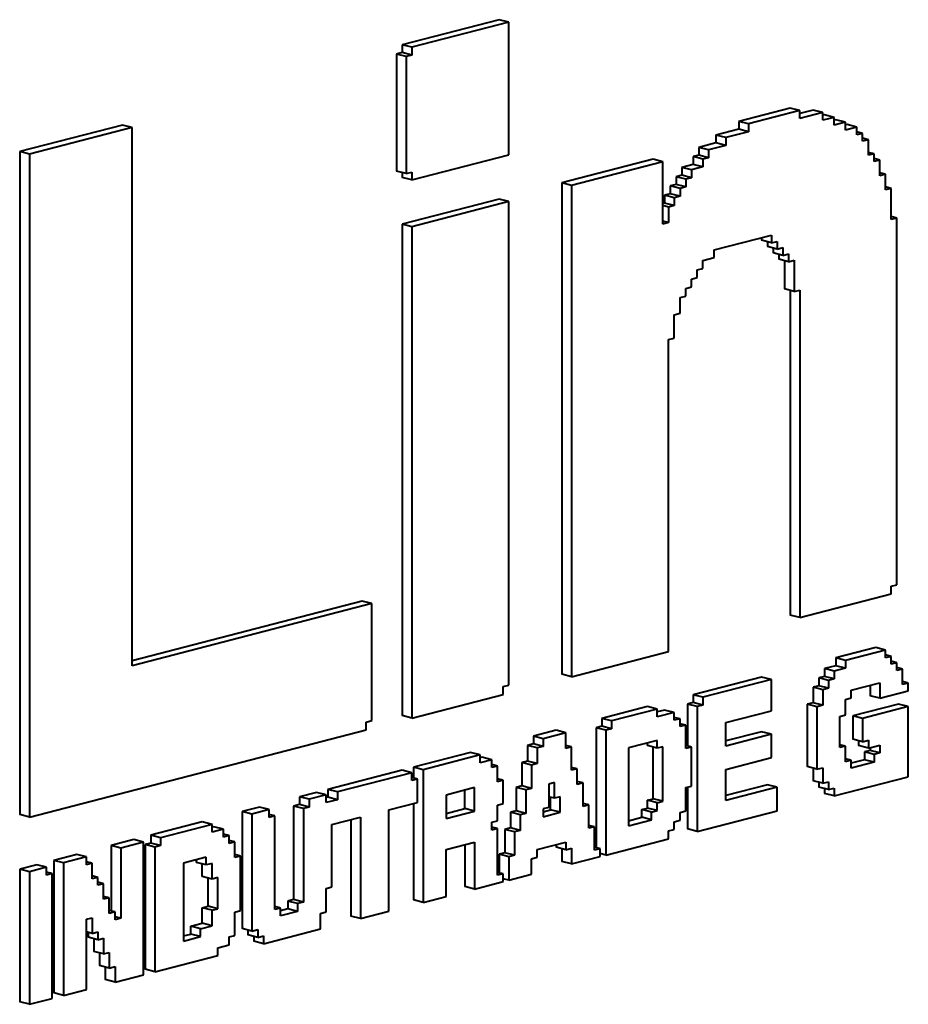
# Model space of a CAD drawing. Extents: x 3937 to 36174, y -8688 to 8546.
# Drawn here: x 28759 to 28831, y -4171 to -4091 of the extents above; entities that cross this region are included whole.
import ezdxf

# ---------------------------------------------------------------- set-up
doc = ezdxf.new("R2010")
doc.units = 0
doc.header["$LTSCALE"] = 10
doc.header["$MEASUREMENT"] = 0
doc.layers.add('PUMPPY', color=7, linetype='CONTINUOUS')

msp = doc.modelspace()

# ---------------------------------------------------------------- linework, layer by layer
at = {"layer": 'PUMPPY', "lineweight": 40}
for p, q in [((28797.941, -4091.132), (28790.084, -4093.165)), ((28798.727, -4091.335), (28790.87, -4093.369)), ((28798.727, -4091.335), (28797.941, -4091.132)), ((28798.727, -4102.068), (28798.727, -4091.335)), ((28790.084, -4093.165), (28790.084, -4093.797)), ((28790.87, -4093.369), (28790.084, -4093.165)), ((28790.084, -4093.797), (28789.622, -4093.916)), ((28789.622, -4093.916), (28789.622, -4103.386)), ((28790.408, -4094.119), (28789.622, -4093.916)), ((28790.87, -4094), (28790.084, -4093.797)), ((28790.87, -4094), (28790.408, -4094.119)), ((28790.87, -4093.369), (28790.87, -4094)), ((28790.408, -4094.119), (28790.408, -4103.589)), ((28821.511, -4098.289), (28817.352, -4099.366)), ((28822.297, -4098.492), (28818.137, -4099.569)), ((28822.297, -4098.492), (28821.511, -4098.289)), ((28823.36, -4098.442), (28822.297, -4098.717)), ((28822.297, -4099.124), (28822.297, -4098.492)), ((28824.146, -4098.645), (28822.297, -4099.124)), ((28824.146, -4098.645), (28823.36, -4098.442)), ((28824.146, -4099.277), (28824.146, -4098.645)), ((28817.352, -4099.366), (28817.352, -4099.997)), ((28818.137, -4099.569), (28817.352, -4099.366)), ((28818.137, -4099.569), (28818.137, -4100.2)), ((28824.284, -4098.834), (28824.146, -4098.87)), ((28825.07, -4099.037), (28824.146, -4099.277)), ((28825.07, -4099.037), (28824.284, -4098.834)), ((28825.07, -4099.669), (28825.07, -4099.037)), ((28825.209, -4099.226), (28825.07, -4099.262)), ((28825.994, -4099.429), (28825.07, -4099.669)), ((28825.994, -4099.429), (28825.209, -4099.226)), ((28825.994, -4100.061), (28825.994, -4099.429)), ((28767.438, -4099.658), (28759.119, -4101.811)), ((28768.224, -4099.861), (28759.905, -4102.014)), ((28768.224, -4099.861), (28767.438, -4099.658)), ((28768.224, -4143.422), (28768.224, -4099.861)), ((28817.352, -4099.997), (28815.503, -4100.475)), ((28818.137, -4100.2), (28816.289, -4100.679)), ((28818.137, -4100.2), (28817.352, -4099.997)), ((28826.133, -4099.618), (28825.994, -4099.654)), ((28826.919, -4099.822), (28825.994, -4100.061)), ((28826.919, -4099.822), (28826.133, -4099.618)), ((28826.919, -4100.453), (28826.919, -4099.822)), ((28827.381, -4100.333), (28826.919, -4100.214)), ((28827.381, -4100.333), (28826.919, -4100.453)), ((28827.381, -4100.965), (28827.381, -4100.333)), ((28815.503, -4101.107), (28814.117, -4101.466)), ((28815.503, -4100.475), (28815.503, -4101.107)), ((28816.289, -4100.679), (28815.503, -4100.475)), ((28816.289, -4101.31), (28815.503, -4101.107)), ((28816.289, -4100.679), (28816.289, -4101.31)), ((28827.843, -4100.845), (28827.381, -4100.725)), ((28827.843, -4100.845), (28827.381, -4100.965)), ((28827.843, -4102.108), (28827.843, -4100.845)), ((28759.119, -4101.811), (28759.119, -4155.473)), ((28759.905, -4102.014), (28759.119, -4101.811)), ((28814.117, -4101.466), (28814.117, -4102.097)), ((28814.902, -4101.669), (28814.117, -4101.466)), ((28816.289, -4101.31), (28814.902, -4101.669)), ((28814.902, -4101.669), (28814.902, -4102.3)), ((28828.305, -4101.988), (28827.843, -4101.868)), ((28828.305, -4101.988), (28827.843, -4102.108)), ((28828.305, -4102.619), (28828.305, -4101.988)), ((28759.905, -4102.014), (28759.905, -4155.677)), ((28790.87, -4104.101), (28798.727, -4102.068)), ((28810.419, -4102.423), (28803.025, -4104.336)), ((28811.205, -4102.626), (28803.81, -4104.54)), ((28811.205, -4102.626), (28810.419, -4102.423)), ((28811.205, -4107.676), (28811.205, -4102.626)), ((28814.117, -4102.097), (28813.654, -4102.217)), ((28813.654, -4102.217), (28813.654, -4102.848)), ((28814.44, -4102.42), (28813.654, -4102.217)), ((28814.902, -4102.3), (28814.117, -4102.097)), ((28814.902, -4102.3), (28814.44, -4102.42)), ((28814.44, -4102.42), (28814.44, -4103.051)), ((28828.767, -4102.5), (28828.305, -4102.38)), ((28828.767, -4102.5), (28828.305, -4102.619)), ((28828.767, -4103.762), (28828.767, -4102.5)), ((28790.408, -4103.589), (28789.622, -4103.386)), ((28790.084, -4103.506), (28790.084, -4103.898)), ((28790.408, -4103.589), (28790.87, -4103.47)), ((28790.87, -4103.47), (28790.87, -4104.101)), ((28813.654, -4102.848), (28812.73, -4103.087)), ((28812.73, -4103.087), (28812.73, -4103.718)), ((28813.516, -4103.29), (28812.73, -4103.087)), ((28814.44, -4103.051), (28813.516, -4103.29)), ((28813.516, -4103.29), (28813.516, -4103.922)), ((28814.44, -4103.051), (28813.654, -4102.848)), ((28829.229, -4103.643), (28828.767, -4103.523)), ((28790.87, -4104.101), (28790.084, -4103.898)), ((28803.025, -4104.336), (28803.025, -4144.11)), ((28803.81, -4104.54), (28803.025, -4104.336)), ((28812.73, -4103.718), (28812.268, -4103.838)), ((28812.268, -4103.838), (28812.268, -4104.469)), ((28813.054, -4104.041), (28812.268, -4103.838)), ((28813.516, -4103.922), (28812.73, -4103.718)), ((28813.516, -4103.922), (28813.054, -4104.041)), ((28813.054, -4104.041), (28813.054, -4104.673)), ((28829.229, -4103.643), (28828.767, -4103.762)), ((28829.229, -4104.905), (28829.229, -4103.643)), ((28803.81, -4104.54), (28803.81, -4144.313)), ((28812.268, -4104.469), (28811.806, -4104.589)), ((28811.806, -4104.589), (28811.806, -4105.22)), ((28812.592, -4104.792), (28811.806, -4104.589)), ((28813.054, -4104.673), (28812.268, -4104.469)), ((28813.054, -4104.673), (28812.592, -4104.792)), ((28812.592, -4104.792), (28812.592, -4105.424)), ((28829.691, -4104.786), (28829.229, -4104.666)), ((28829.691, -4104.786), (28829.229, -4104.905)), ((28829.691, -4107.311), (28829.691, -4104.786)), ((28797.941, -4105.652), (28790.084, -4107.686)), ((28798.727, -4105.856), (28790.87, -4107.889)), ((28798.727, -4105.856), (28797.941, -4105.652)), ((28798.727, -4144.998), (28798.727, -4105.856)), ((28811.344, -4105.971), (28811.205, -4106.007)), ((28811.806, -4105.22), (28811.344, -4105.34)), ((28811.344, -4105.34), (28811.344, -4105.971)), ((28812.129, -4105.543), (28811.344, -4105.34)), ((28812.129, -4106.175), (28811.344, -4105.971)), ((28812.592, -4105.424), (28811.806, -4105.22)), ((28812.592, -4105.424), (28812.129, -4105.543)), ((28812.129, -4105.543), (28812.129, -4106.175)), ((28811.667, -4106.294), (28811.205, -4106.175)), ((28812.129, -4106.175), (28811.667, -4106.294)), ((28811.667, -4106.294), (28811.667, -4107.557)), ((28811.667, -4107.557), (28811.205, -4107.437)), ((28811.667, -4107.557), (28811.205, -4107.676)), ((28830.154, -4107.191), (28829.691, -4107.072)), ((28830.154, -4107.191), (28829.691, -4107.311)), ((28830.154, -4136.864), (28830.154, -4107.191)), ((28790.084, -4107.686), (28790.084, -4147.459)), ((28790.87, -4107.889), (28790.084, -4107.686)), ((28790.87, -4107.889), (28790.87, -4147.662)), ((28815.365, -4109.757), (28819.986, -4108.56)), ((28819.2, -4108.764), (28819.2, -4108.988)), ((28819.986, -4109.192), (28819.2, -4108.988)), ((28819.663, -4109.108), (28819.663, -4109.5)), ((28819.986, -4108.56), (28819.986, -4109.192)), ((28819.986, -4109.192), (28820.448, -4109.072)), ((28820.448, -4109.072), (28820.448, -4109.703)), ((28815.365, -4110.388), (28815.365, -4109.757)), ((28820.448, -4109.703), (28819.663, -4109.5)), ((28820.125, -4109.62), (28820.125, -4110.012)), ((28820.448, -4109.703), (28820.91, -4109.584)), ((28820.91, -4109.584), (28820.91, -4110.215)), ((28814.44, -4110.627), (28815.365, -4110.388)), ((28814.44, -4111.258), (28814.44, -4110.627)), ((28820.91, -4110.215), (28820.125, -4110.012)), ((28820.587, -4110.131), (28820.587, -4110.523)), ((28821.373, -4110.727), (28820.587, -4110.523)), ((28820.91, -4110.215), (28821.373, -4110.096)), ((28821.049, -4110.643), (28821.049, -4112.929)), ((28821.373, -4110.096), (28821.373, -4110.727)), ((28821.373, -4110.727), (28821.835, -4110.607)), ((28821.835, -4110.607), (28821.835, -4113.133)), ((28813.978, -4111.378), (28814.44, -4111.258)), ((28813.978, -4112.009), (28813.978, -4111.378)), ((28813.516, -4112.129), (28813.978, -4112.009)), ((28813.516, -4112.76), (28813.516, -4112.129)), ((28813.054, -4112.88), (28813.516, -4112.76)), ((28813.054, -4113.511), (28813.054, -4112.88)), ((28821.835, -4113.133), (28821.049, -4112.929)), ((28821.511, -4113.049), (28821.511, -4139.325)), ((28821.835, -4113.133), (28822.297, -4113.013)), ((28822.297, -4113.013), (28822.297, -4139.529)), ((28812.592, -4113.631), (28813.054, -4113.511)), ((28812.592, -4114.894), (28812.592, -4113.631)), ((28812.129, -4115.013), (28812.592, -4114.894)), ((28812.129, -4116.907), (28812.129, -4115.013)), ((28811.667, -4117.027), (28812.129, -4116.907)), ((28811.667, -4142.28), (28811.667, -4117.027)), ((28829.691, -4136.983), (28830.154, -4136.864)), ((28829.691, -4137.615), (28829.691, -4136.983)), ((28822.297, -4139.529), (28829.691, -4137.615)), ((28786.849, -4138.195), (28768.224, -4143.016)), ((28787.635, -4138.399), (28768.224, -4143.422)), ((28787.635, -4138.399), (28786.849, -4138.195)), ((28787.635, -4147.868), (28787.635, -4138.399)), ((28822.297, -4139.529), (28821.511, -4139.325)), ((28803.81, -4144.313), (28811.667, -4142.28)), ((28828.444, -4141.95), (28825.209, -4142.788)), ((28829.229, -4142.154), (28825.994, -4142.991)), ((28829.229, -4142.154), (28828.444, -4141.95)), ((28829.229, -4142.785), (28829.229, -4142.154)), ((28829.691, -4142.665), (28829.229, -4142.546)), ((28825.209, -4143.419), (28824.284, -4143.658)), ((28825.209, -4142.788), (28825.209, -4143.419)), ((28825.994, -4142.991), (28825.209, -4142.788)), ((28825.994, -4143.622), (28825.209, -4143.419)), ((28825.994, -4142.991), (28825.994, -4143.622)), ((28829.691, -4142.665), (28829.229, -4142.785)), ((28829.691, -4143.297), (28829.691, -4142.665)), ((28830.154, -4143.177), (28829.691, -4143.057)), ((28830.154, -4143.177), (28829.691, -4143.297)), ((28830.154, -4143.808), (28830.154, -4143.177)), ((28803.81, -4144.313), (28803.025, -4144.11)), ((28824.284, -4143.658), (28824.284, -4144.289)), ((28825.07, -4143.861), (28824.284, -4143.658)), ((28825.994, -4143.622), (28825.07, -4143.861)), ((28825.07, -4143.861), (28825.07, -4144.493)), ((28830.616, -4143.689), (28830.154, -4143.569)), ((28830.616, -4143.689), (28830.154, -4143.808)), ((28830.616, -4144.951), (28830.616, -4143.689)), ((28798.265, -4145.117), (28798.727, -4144.998)), ((28819.2, -4144.343), (28813.654, -4145.778)), ((28819.986, -4144.546), (28814.44, -4145.981)), ((28819.986, -4144.546), (28819.2, -4144.343)), ((28819.986, -4147.071), (28819.986, -4144.546)), ((28824.284, -4144.289), (28823.822, -4144.409)), ((28823.822, -4144.409), (28823.822, -4145.04)), ((28824.608, -4144.612), (28823.822, -4144.409)), ((28825.07, -4144.493), (28824.284, -4144.289)), ((28825.07, -4144.493), (28824.608, -4144.612)), ((28824.608, -4144.612), (28824.608, -4145.244)), ((28826.456, -4145.397), (28828.767, -4144.798)), ((28827.981, -4145.002), (28827.981, -4145.858)), ((28828.767, -4144.798), (28828.767, -4146.061)), ((28831.078, -4144.832), (28830.616, -4144.712)), ((28831.078, -4144.832), (28830.616, -4144.951)), ((28831.078, -4145.463), (28831.078, -4144.832)), ((28790.87, -4147.662), (28798.265, -4145.749)), ((28798.265, -4145.749), (28798.265, -4145.117)), ((28813.654, -4145.778), (28813.654, -4146.409)), ((28814.44, -4145.981), (28813.654, -4145.778)), ((28823.822, -4145.04), (28823.36, -4145.16)), ((28823.36, -4145.16), (28823.36, -4146.423)), ((28824.146, -4145.363), (28823.36, -4145.16)), ((28824.608, -4145.244), (28823.822, -4145.04)), ((28824.608, -4145.244), (28824.146, -4145.363)), ((28824.146, -4145.363), (28824.146, -4146.626)), ((28826.456, -4146.028), (28826.456, -4145.397)), ((28828.767, -4146.061), (28831.078, -4145.463)), ((28813.654, -4146.409), (28813.192, -4146.529)), ((28813.192, -4146.529), (28813.192, -4149.925)), ((28813.978, -4146.732), (28813.192, -4146.529)), ((28814.44, -4146.613), (28813.654, -4146.409)), ((28814.44, -4146.613), (28813.978, -4146.732)), ((28814.44, -4145.981), (28814.44, -4146.613)), ((28823.36, -4146.423), (28822.898, -4146.542)), ((28822.898, -4146.542), (28822.898, -4151.593)), ((28823.683, -4146.746), (28822.898, -4146.542)), ((28824.146, -4146.626), (28823.36, -4146.423)), ((28825.994, -4146.147), (28826.456, -4146.028)), ((28825.994, -4147.41), (28825.994, -4146.147)), ((28830.292, -4146.522), (28826.595, -4147.479)), ((28828.767, -4146.061), (28827.981, -4145.858)), ((28831.078, -4146.726), (28830.292, -4146.522)), ((28809.957, -4146.735), (28806.26, -4147.692)), ((28810.743, -4146.938), (28807.046, -4147.895)), ((28810.743, -4146.938), (28809.957, -4146.735)), ((28810.743, -4147.57), (28810.743, -4146.938)), ((28811.344, -4147.007), (28810.743, -4147.163)), ((28812.129, -4147.211), (28810.743, -4147.57)), ((28812.129, -4147.211), (28811.344, -4147.007)), ((28812.129, -4147.842), (28812.129, -4147.211)), ((28813.978, -4146.732), (28813.978, -4156.833)), ((28816.289, -4148.028), (28819.986, -4147.071)), ((28824.146, -4146.626), (28823.683, -4146.746)), ((28823.683, -4146.746), (28823.683, -4151.796)), ((28825.532, -4147.53), (28825.994, -4147.41)), ((28831.078, -4146.726), (28827.381, -4147.683)), ((28831.078, -4152.408), (28831.078, -4146.726)), ((28787.173, -4147.988), (28787.635, -4147.868)), ((28787.173, -4148.619), (28787.173, -4147.988)), ((28790.87, -4147.662), (28790.084, -4147.459)), ((28806.26, -4147.692), (28806.26, -4148.323)), ((28807.046, -4147.895), (28806.26, -4147.692)), ((28807.046, -4147.895), (28807.046, -4148.526)), ((28812.592, -4147.722), (28812.129, -4147.603)), ((28812.592, -4147.722), (28812.129, -4147.842)), ((28812.592, -4148.354), (28812.592, -4147.722)), ((28813.054, -4148.234), (28812.592, -4148.114)), ((28816.289, -4149.922), (28816.289, -4148.028)), ((28825.532, -4150.055), (28825.532, -4147.53)), ((28826.595, -4147.479), (28826.595, -4149.373)), ((28827.381, -4147.683), (28826.595, -4147.479)), ((28827.381, -4147.683), (28827.381, -4149.577)), ((28759.905, -4155.677), (28787.173, -4148.619)), ((28802.563, -4148.649), (28800.714, -4149.127)), ((28803.348, -4148.852), (28801.5, -4149.331)), ((28803.348, -4148.852), (28802.563, -4148.649)), ((28803.348, -4150.115), (28803.348, -4148.852)), ((28806.26, -4148.323), (28805.798, -4148.443)), ((28805.798, -4148.443), (28805.798, -4158.152)), ((28806.583, -4148.646), (28805.798, -4148.443)), ((28807.046, -4148.526), (28806.26, -4148.323)), ((28807.046, -4148.526), (28806.583, -4148.646)), ((28806.583, -4148.646), (28806.583, -4158.747)), ((28813.054, -4148.234), (28812.592, -4148.354)), ((28813.054, -4150.128), (28813.054, -4148.234)), ((28819.2, -4148.762), (28816.289, -4149.515)), ((28819.986, -4148.965), (28816.289, -4149.922)), ((28819.986, -4148.965), (28819.2, -4148.762)), ((28819.986, -4150.859), (28819.986, -4148.965)), ((28800.714, -4149.758), (28800.252, -4149.878)), ((28800.714, -4149.127), (28800.714, -4149.758)), ((28801.5, -4149.331), (28800.714, -4149.127)), ((28801.5, -4149.962), (28800.714, -4149.758)), ((28801.5, -4149.331), (28801.5, -4149.962)), ((28810.743, -4149.463), (28808.432, -4150.062)), ((28809.957, -4149.891), (28809.957, -4149.667)), ((28810.743, -4150.095), (28810.743, -4149.463)), ((28827.381, -4149.577), (28826.595, -4149.373)), ((28827.057, -4149.493), (28827.057, -4149.885)), ((28827.381, -4149.577), (28827.843, -4149.457)), ((28827.843, -4149.457), (28827.843, -4150.088)), ((28795.63, -4150.443), (28791.009, -4151.639)), ((28796.416, -4150.646), (28795.63, -4150.443)), ((28800.252, -4149.878), (28800.252, -4151.141)), ((28801.037, -4150.081), (28800.252, -4149.878)), ((28801.5, -4149.962), (28801.037, -4150.081)), ((28801.037, -4150.081), (28801.037, -4151.344)), ((28803.81, -4149.995), (28803.348, -4149.875)), ((28803.81, -4149.995), (28803.348, -4150.115)), ((28803.81, -4151.889), (28803.81, -4149.995)), ((28808.432, -4150.062), (28808.432, -4156.375)), ((28810.743, -4150.095), (28809.957, -4149.891)), ((28810.419, -4154.191), (28810.419, -4150.011)), ((28811.205, -4149.975), (28810.743, -4150.095)), ((28811.205, -4154.394), (28811.205, -4149.975)), ((28813.516, -4150.008), (28813.054, -4149.889)), ((28813.516, -4150.008), (28813.054, -4150.128)), ((28813.516, -4153.165), (28813.516, -4150.008)), ((28825.994, -4149.935), (28825.532, -4149.816)), ((28825.994, -4149.935), (28825.532, -4150.055)), ((28825.994, -4151.198), (28825.994, -4149.935)), ((28827.843, -4150.088), (28827.057, -4149.885)), ((28827.981, -4150.277), (28827.519, -4150.397)), ((28827.519, -4150.397), (28827.519, -4151.028)), ((28828.305, -4150.6), (28827.519, -4150.397)), ((28827.843, -4150.088), (28828.767, -4149.849)), ((28827.981, -4150.052), (28827.981, -4150.277)), ((28828.767, -4150.48), (28827.981, -4150.277)), ((28828.767, -4150.48), (28828.305, -4150.6)), ((28828.305, -4150.6), (28828.305, -4151.231)), ((28828.767, -4149.849), (28828.767, -4150.48)), ((28796.416, -4150.646), (28791.794, -4151.842)), ((28796.416, -4151.278), (28796.416, -4150.646)), ((28796.555, -4150.835), (28796.416, -4150.871)), ((28797.34, -4151.038), (28796.416, -4151.278)), ((28797.34, -4151.038), (28796.555, -4150.835)), ((28797.34, -4151.67), (28797.34, -4151.038)), ((28800.252, -4151.141), (28799.79, -4151.26)), ((28799.79, -4151.26), (28799.79, -4153.154)), ((28800.575, -4151.464), (28799.79, -4151.26)), ((28801.037, -4151.344), (28800.252, -4151.141)), ((28801.037, -4151.344), (28800.575, -4151.464)), ((28816.289, -4151.816), (28819.986, -4150.859)), ((28826.456, -4151.078), (28825.994, -4150.959)), ((28826.456, -4151.078), (28825.994, -4151.198)), ((28827.519, -4151.028), (28826.456, -4151.303)), ((28826.456, -4151.71), (28826.456, -4151.078)), ((28828.305, -4151.231), (28826.456, -4151.71)), ((28828.305, -4151.231), (28827.519, -4151.028)), ((28790.084, -4151.878), (28784.076, -4153.433)), ((28790.87, -4152.082), (28784.862, -4153.637)), ((28790.87, -4152.082), (28790.084, -4151.878)), ((28790.87, -4152.713), (28790.87, -4152.082)), ((28791.009, -4151.639), (28791.009, -4152.51)), ((28791.794, -4151.842), (28791.009, -4151.639)), ((28791.794, -4151.842), (28791.794, -4162.575)), ((28797.802, -4151.55), (28797.34, -4151.43)), ((28797.802, -4151.55), (28797.34, -4151.67)), ((28797.802, -4152.813), (28797.802, -4151.55)), ((28800.575, -4151.464), (28800.575, -4153.358)), ((28804.273, -4151.769), (28803.81, -4151.65)), ((28804.273, -4151.769), (28803.81, -4151.889)), ((28804.273, -4153.032), (28804.273, -4151.769)), ((28816.289, -4154.341), (28816.289, -4151.816)), ((28823.683, -4151.796), (28822.898, -4151.593)), ((28823.36, -4151.712), (28823.36, -4152.736)), ((28823.683, -4151.796), (28824.146, -4151.677)), ((28824.146, -4151.677), (28824.146, -4152.939)), ((28791.332, -4152.593), (28790.87, -4152.474)), ((28791.332, -4152.593), (28790.87, -4152.713)), ((28791.332, -4154.487), (28791.332, -4152.593)), ((28798.265, -4152.693), (28797.802, -4152.574)), ((28798.265, -4152.693), (28797.802, -4152.813)), ((28798.265, -4154.587), (28798.265, -4152.693)), ((28802.424, -4152.879), (28801.962, -4152.999)), ((28802.424, -4154.142), (28802.424, -4152.879)), ((28804.735, -4152.912), (28804.273, -4152.793)), ((28804.735, -4152.912), (28804.273, -4153.032)), ((28804.735, -4154.806), (28804.735, -4152.912)), ((28824.146, -4152.939), (28823.36, -4152.736)), ((28823.822, -4152.855), (28823.822, -4153.248)), ((28824.146, -4152.939), (28824.608, -4152.82)), ((28824.608, -4152.82), (28824.608, -4153.451)), ((28825.07, -4153.963), (28831.078, -4152.408)), ((28783.152, -4153.673), (28781.765, -4154.031)), ((28783.938, -4153.876), (28783.152, -4153.673)), ((28784.076, -4153.433), (28784.076, -4154.065)), ((28784.862, -4153.637), (28784.076, -4153.433)), ((28784.862, -4153.637), (28784.862, -4154.268)), ((28795.954, -4153.291), (28793.643, -4153.889)), ((28795.168, -4154.982), (28795.168, -4153.495)), ((28795.954, -4155.185), (28795.954, -4153.291)), ((28799.79, -4153.154), (28799.328, -4153.274)), ((28799.328, -4153.274), (28799.328, -4155.168)), ((28800.113, -4153.477), (28799.328, -4153.274)), ((28800.575, -4153.358), (28799.79, -4153.154)), ((28800.575, -4153.358), (28800.113, -4153.477)), ((28800.113, -4153.477), (28800.113, -4155.371)), ((28801.962, -4152.999), (28801.962, -4154.893)), ((28813.054, -4153.285), (28813.516, -4153.165)), ((28813.054, -4155.179), (28813.054, -4153.285)), ((28813.192, -4153.249), (28813.192, -4156.63)), ((28819.663, -4153.061), (28816.289, -4153.935)), ((28820.448, -4153.265), (28816.289, -4154.341)), ((28820.448, -4153.265), (28819.663, -4153.061)), ((28820.448, -4155.159), (28820.448, -4153.265)), ((28824.608, -4153.451), (28823.822, -4153.248)), ((28824.284, -4153.367), (28824.284, -4153.759)), ((28825.07, -4153.963), (28824.284, -4153.759)), ((28824.608, -4153.451), (28825.07, -4153.331)), ((28825.07, -4153.331), (28825.07, -4153.963)), ((28781.765, -4154.031), (28781.765, -4154.663)), ((28782.551, -4154.235), (28781.765, -4154.031)), ((28783.938, -4153.876), (28782.551, -4154.235)), ((28782.551, -4154.235), (28782.551, -4154.866)), ((28783.938, -4154.507), (28783.938, -4153.876)), ((28784.076, -4154.065), (28783.938, -4154.101)), ((28784.862, -4154.268), (28783.938, -4154.507)), ((28784.862, -4154.268), (28784.076, -4154.065)), ((28789.021, -4155.085), (28791.332, -4154.487)), ((28791.009, -4154.571), (28791.009, -4162.372)), ((28793.643, -4153.889), (28793.643, -4155.783)), ((28797.802, -4154.707), (28798.265, -4154.587)), ((28802.424, -4154.142), (28801.962, -4154.022)), ((28802.1, -4155.082), (28802.1, -4154.058)), ((28802.886, -4154.022), (28802.424, -4154.142)), ((28802.886, -4155.285), (28802.886, -4154.022)), ((28805.197, -4154.687), (28804.735, -4154.567)), ((28809.957, -4154.311), (28810.419, -4154.191)), ((28809.957, -4154.942), (28809.957, -4154.311)), ((28810.743, -4154.514), (28809.957, -4154.311)), ((28811.205, -4154.394), (28810.419, -4154.191)), ((28810.743, -4154.514), (28811.205, -4154.394)), ((28810.743, -4155.145), (28810.743, -4154.514)), ((28778.53, -4154.869), (28777.144, -4155.228)), ((28777.144, -4155.228), (28777.144, -4164.697)), ((28777.929, -4155.431), (28777.144, -4155.228)), ((28779.316, -4155.072), (28777.929, -4155.431)), ((28779.316, -4155.072), (28778.53, -4154.869)), ((28779.316, -4155.703), (28779.316, -4155.072)), ((28781.765, -4154.663), (28781.303, -4154.782)), ((28781.303, -4154.782), (28781.303, -4162.358)), ((28782.089, -4154.986), (28781.303, -4154.782)), ((28782.551, -4154.866), (28781.765, -4154.663)), ((28782.551, -4154.866), (28782.089, -4154.986)), ((28782.089, -4154.986), (28782.089, -4162.562)), ((28789.021, -4163.293), (28789.021, -4155.085)), ((28793.643, -4155.377), (28795.168, -4154.982)), ((28793.643, -4155.783), (28795.954, -4155.185)), ((28795.954, -4155.185), (28795.168, -4154.982)), ((28797.802, -4155.969), (28797.802, -4154.707)), ((28799.328, -4155.168), (28798.865, -4155.288)), ((28798.865, -4155.288), (28798.865, -4156.55)), ((28799.651, -4155.491), (28798.865, -4155.288)), ((28800.113, -4155.371), (28799.328, -4155.168)), ((28800.113, -4155.371), (28799.651, -4155.491)), ((28801.962, -4154.893), (28801.5, -4155.012)), ((28801.5, -4155.012), (28801.5, -4155.644)), ((28801.5, -4155.237), (28802.1, -4155.082)), ((28801.5, -4155.644), (28802.886, -4155.285)), ((28802.886, -4155.285), (28802.1, -4155.082)), ((28805.197, -4154.687), (28804.735, -4154.806)), ((28805.197, -4156.581), (28805.197, -4154.687)), ((28809.495, -4155.062), (28809.957, -4154.942)), ((28809.495, -4155.693), (28809.495, -4155.062)), ((28810.281, -4155.265), (28809.495, -4155.062)), ((28810.743, -4155.145), (28809.957, -4154.942)), ((28810.281, -4155.265), (28810.743, -4155.145)), ((28810.281, -4155.896), (28810.281, -4155.265)), ((28812.592, -4155.298), (28813.054, -4155.179)), ((28812.592, -4155.93), (28812.592, -4155.298)), ((28813.978, -4156.833), (28820.448, -4155.159)), ((28759.905, -4155.677), (28759.119, -4155.473)), ((28773.909, -4156.065), (28769.749, -4157.141)), ((28774.694, -4156.268), (28773.909, -4156.065)), ((28777.929, -4155.431), (28777.929, -4164.901)), ((28779.778, -4155.584), (28779.316, -4155.464)), ((28779.778, -4155.584), (28779.316, -4155.703)), ((28779.778, -4163.16), (28779.778, -4155.584)), ((28784.4, -4156.282), (28786.71, -4155.684)), ((28785.925, -4155.887), (28785.925, -4163.687)), ((28786.71, -4155.684), (28786.71, -4163.891)), ((28797.34, -4156.089), (28797.802, -4155.969)), ((28797.34, -4156.72), (28797.34, -4156.089)), ((28799.651, -4155.491), (28799.651, -4156.754)), ((28808.432, -4155.968), (28809.495, -4155.693)), ((28808.432, -4156.375), (28810.281, -4155.896)), ((28810.281, -4155.896), (28809.495, -4155.693)), ((28812.129, -4156.049), (28812.592, -4155.93)), ((28812.129, -4156.681), (28812.129, -4156.049)), ((28774.694, -4156.268), (28770.535, -4157.345)), ((28774.694, -4156.9), (28774.694, -4156.268)), ((28774.833, -4156.457), (28774.694, -4156.493)), ((28775.619, -4156.66), (28774.694, -4156.9)), ((28775.619, -4156.66), (28774.833, -4156.457)), ((28775.619, -4157.292), (28775.619, -4156.66)), ((28784.4, -4161.332), (28784.4, -4156.282)), ((28797.802, -4156.601), (28797.34, -4156.481)), ((28797.802, -4156.601), (28797.34, -4156.72)), ((28797.802, -4160.389), (28797.802, -4156.601)), ((28798.865, -4156.55), (28798.403, -4156.67)), ((28798.403, -4156.67), (28798.403, -4158.564)), ((28799.189, -4156.873), (28798.403, -4156.67)), ((28799.651, -4156.754), (28798.865, -4156.55)), ((28799.651, -4156.754), (28799.189, -4156.873)), ((28799.189, -4156.873), (28799.189, -4158.767)), ((28805.659, -4156.461), (28805.197, -4156.342)), ((28805.659, -4156.461), (28805.197, -4156.581)), ((28805.659, -4158.355), (28805.659, -4156.461)), ((28811.667, -4156.8), (28812.129, -4156.681)), ((28811.667, -4157.431), (28811.667, -4156.8)), ((28813.978, -4156.833), (28813.192, -4156.63)), ((28768.363, -4157.5), (28766.514, -4157.979)), ((28769.148, -4157.704), (28767.3, -4158.182)), ((28769.148, -4157.704), (28768.363, -4157.5)), ((28769.148, -4168.436), (28769.148, -4157.704)), ((28769.749, -4157.773), (28769.287, -4157.892)), ((28769.749, -4157.141), (28769.749, -4157.773)), ((28770.535, -4157.345), (28769.749, -4157.141)), ((28770.535, -4157.976), (28769.749, -4157.773)), ((28770.535, -4157.345), (28770.535, -4157.976)), ((28776.081, -4157.172), (28775.619, -4157.052)), ((28776.081, -4157.172), (28775.619, -4157.292)), ((28776.081, -4157.803), (28776.081, -4157.172)), ((28776.543, -4157.684), (28776.081, -4157.564)), ((28776.543, -4157.684), (28776.081, -4157.803)), ((28776.543, -4158.946), (28776.543, -4157.684)), ((28793.643, -4158.309), (28795.954, -4157.71)), ((28795.954, -4157.71), (28795.954, -4161.498)), ((28801.037, -4158.289), (28803.348, -4157.691)), ((28803.348, -4157.691), (28803.348, -4158.322)), ((28806.583, -4158.747), (28811.667, -4157.431)), ((28766.514, -4157.979), (28766.514, -4163.269)), ((28767.3, -4158.182), (28766.514, -4157.979)), ((28767.3, -4158.182), (28767.3, -4163.864)), ((28769.287, -4157.892), (28769.287, -4167.994)), ((28770.073, -4158.096), (28769.287, -4157.892)), ((28770.535, -4157.976), (28770.073, -4158.096)), ((28770.073, -4158.096), (28770.073, -4168.197)), ((28793.643, -4162.096), (28793.643, -4158.309)), ((28795.168, -4157.914), (28795.168, -4161.295)), ((28798.403, -4158.564), (28797.941, -4158.683)), ((28799.189, -4158.767), (28798.403, -4158.564)), ((28801.037, -4158.92), (28801.037, -4158.289)), ((28802.563, -4157.894), (28802.563, -4158.119)), ((28803.348, -4158.322), (28802.563, -4158.119)), ((28803.025, -4158.238), (28803.025, -4159.262)), ((28803.348, -4158.322), (28803.81, -4158.202)), ((28803.81, -4158.202), (28803.81, -4159.465)), ((28806.121, -4158.236), (28805.659, -4158.116)), ((28806.121, -4158.236), (28805.659, -4158.355)), ((28806.121, -4158.867), (28806.121, -4158.236)), ((28763.741, -4158.696), (28761.892, -4159.175)), ((28761.892, -4159.175), (28761.892, -4169.907)), ((28762.678, -4159.378), (28761.892, -4159.175)), ((28764.527, -4158.9), (28762.678, -4159.378)), ((28764.527, -4158.9), (28763.741, -4158.696)), ((28764.527, -4159.531), (28764.527, -4158.9)), ((28764.989, -4159.412), (28764.527, -4159.292)), ((28774.232, -4158.913), (28772.383, -4159.392)), ((28773.446, -4159.341), (28773.446, -4159.117)), ((28774.232, -4159.545), (28773.446, -4159.341)), ((28774.232, -4159.545), (28774.232, -4158.913)), ((28777.005, -4158.827), (28776.543, -4158.707)), ((28777.005, -4158.827), (28776.543, -4158.946)), ((28777.005, -4163.246), (28777.005, -4158.827)), ((28797.941, -4158.683), (28797.941, -4160.185)), ((28798.727, -4158.887), (28797.941, -4158.683)), ((28799.189, -4158.767), (28798.727, -4158.887)), ((28798.727, -4158.887), (28798.727, -4160.781)), ((28800.575, -4159.04), (28801.037, -4158.92)), ((28800.575, -4160.302), (28800.575, -4159.04)), ((28803.81, -4159.465), (28803.025, -4159.262)), ((28803.81, -4159.465), (28806.121, -4158.867)), ((28806.583, -4158.747), (28806.121, -4158.628)), ((28760.506, -4159.534), (28759.119, -4159.893)), ((28759.119, -4159.893), (28759.119, -4170.625)), ((28759.905, -4160.096), (28759.119, -4159.893)), ((28761.292, -4159.737), (28759.905, -4160.096)), ((28759.905, -4160.096), (28759.905, -4170.828)), ((28761.292, -4159.737), (28760.506, -4159.534)), ((28761.292, -4160.368), (28761.292, -4159.737)), ((28761.754, -4160.249), (28761.292, -4160.129)), ((28762.678, -4159.378), (28762.678, -4170.111)), ((28764.989, -4159.412), (28764.527, -4159.531)), ((28764.989, -4160.674), (28764.989, -4159.412)), ((28772.383, -4159.392), (28772.383, -4165.705)), ((28773.909, -4160.484), (28773.909, -4159.461)), ((28774.694, -4159.425), (28774.232, -4159.545)), ((28774.694, -4160.688), (28774.694, -4159.425)), ((28798.265, -4160.269), (28797.802, -4160.149)), ((28761.754, -4160.249), (28761.292, -4160.368)), ((28761.754, -4170.35), (28761.754, -4160.249)), ((28765.451, -4160.555), (28764.989, -4160.435)), ((28765.451, -4160.555), (28764.989, -4160.674)), ((28765.451, -4161.186), (28765.451, -4160.555)), ((28765.913, -4161.066), (28765.451, -4160.947)), ((28774.694, -4160.688), (28773.909, -4160.484)), ((28774.371, -4162.89), (28774.371, -4160.604)), ((28775.156, -4160.568), (28774.694, -4160.688)), ((28775.156, -4163.093), (28775.156, -4160.568)), ((28795.954, -4161.498), (28798.265, -4160.9)), ((28798.265, -4160.269), (28797.802, -4160.389)), ((28798.265, -4160.9), (28798.265, -4160.269)), ((28798.727, -4160.781), (28798.265, -4160.661)), ((28798.727, -4160.781), (28800.575, -4160.302)), ((28765.913, -4161.066), (28765.451, -4161.186)), ((28765.913, -4162.329), (28765.913, -4161.066)), ((28783.938, -4161.452), (28784.4, -4161.332)), ((28783.938, -4163.346), (28783.938, -4161.452)), ((28795.954, -4161.498), (28795.168, -4161.295)), ((28766.375, -4162.209), (28765.913, -4162.09)), ((28766.375, -4162.209), (28765.913, -4162.329)), ((28766.375, -4163.472), (28766.375, -4162.209)), ((28781.303, -4162.358), (28780.841, -4162.478)), ((28780.841, -4162.478), (28780.841, -4163.109)), ((28781.627, -4162.681), (28780.841, -4162.478)), ((28782.089, -4162.562), (28781.303, -4162.358)), ((28791.794, -4162.575), (28791.009, -4162.372)), ((28791.794, -4162.575), (28793.643, -4162.096)), ((28766.838, -4163.352), (28766.375, -4163.233)), ((28766.838, -4163.352), (28766.375, -4163.472)), ((28766.838, -4163.984), (28766.838, -4163.352)), ((28773.909, -4163.009), (28774.371, -4162.89)), ((28773.909, -4164.272), (28773.909, -4163.009)), ((28774.694, -4163.213), (28773.909, -4163.009)), ((28775.156, -4163.093), (28774.371, -4162.89)), ((28774.694, -4163.213), (28775.156, -4163.093)), ((28774.694, -4164.475), (28774.694, -4163.213)), ((28776.543, -4163.366), (28777.005, -4163.246)), ((28780.24, -4163.04), (28779.778, -4162.92)), ((28780.24, -4163.04), (28779.778, -4163.16)), ((28780.24, -4163.671), (28780.24, -4163.04)), ((28780.841, -4163.109), (28780.24, -4163.265)), ((28781.627, -4163.313), (28780.24, -4163.671)), ((28781.627, -4163.313), (28780.841, -4163.109)), ((28782.089, -4162.562), (28781.627, -4162.681)), ((28781.627, -4162.681), (28781.627, -4163.313)), ((28783.475, -4163.465), (28783.938, -4163.346)), ((28786.71, -4163.891), (28789.021, -4163.293)), ((28764.527, -4163.95), (28764.989, -4163.831)), ((28764.527, -4169.632), (28764.527, -4163.95)), ((28764.989, -4163.831), (28764.989, -4165.093)), ((28767.3, -4163.864), (28766.838, -4163.744)), ((28767.3, -4163.864), (28766.838, -4163.984)), ((28776.543, -4165.26), (28776.543, -4163.366)), ((28783.475, -4164.728), (28783.475, -4163.465)), ((28786.71, -4163.891), (28785.925, -4163.687)), ((28772.984, -4164.511), (28773.909, -4164.272)), ((28772.984, -4165.143), (28772.984, -4164.511)), ((28773.77, -4164.715), (28772.984, -4164.511)), ((28773.77, -4164.715), (28774.694, -4164.475)), ((28773.77, -4165.346), (28773.77, -4164.715)), ((28774.694, -4164.475), (28773.909, -4164.272)), ((28777.929, -4164.901), (28777.144, -4164.697)), ((28777.606, -4164.817), (28777.606, -4165.209)), ((28777.929, -4164.901), (28778.392, -4164.781)), ((28778.392, -4164.781), (28778.392, -4165.413)), ((28778.854, -4165.924), (28783.475, -4164.728)), ((28764.989, -4165.093), (28764.527, -4164.974)), ((28764.665, -4165.01), (28764.665, -4165.402)), ((28765.451, -4165.605), (28764.665, -4165.402)), ((28764.989, -4165.093), (28765.451, -4164.974)), ((28765.128, -4165.521), (28765.128, -4166.545)), ((28765.451, -4164.974), (28765.451, -4165.605)), ((28765.451, -4165.605), (28765.913, -4165.486)), ((28765.913, -4165.486), (28765.913, -4166.748)), ((28772.383, -4165.298), (28772.984, -4165.143)), ((28772.383, -4165.705), (28773.77, -4165.346)), ((28773.77, -4165.346), (28772.984, -4165.143)), ((28776.081, -4165.379), (28776.543, -4165.26)), ((28776.081, -4166.011), (28776.081, -4165.379)), ((28778.392, -4165.413), (28777.606, -4165.209)), ((28778.068, -4165.329), (28778.068, -4165.721)), ((28778.854, -4165.924), (28778.068, -4165.721)), ((28778.392, -4165.413), (28778.854, -4165.293)), ((28778.854, -4165.293), (28778.854, -4165.924)), ((28765.913, -4166.748), (28765.128, -4166.545)), ((28775.156, -4166.25), (28776.081, -4166.011)), ((28775.156, -4166.881), (28775.156, -4166.25)), ((28765.59, -4166.664), (28765.59, -4167.688)), ((28765.913, -4166.748), (28766.375, -4166.629)), ((28766.375, -4166.629), (28766.375, -4167.891)), ((28770.073, -4168.197), (28775.156, -4166.881)), ((28766.375, -4167.891), (28765.59, -4167.688)), ((28766.052, -4167.807), (28766.052, -4168.831)), ((28766.375, -4167.891), (28766.838, -4167.772)), ((28766.838, -4167.772), (28766.838, -4169.034)), ((28770.073, -4168.197), (28769.287, -4167.994)), ((28766.838, -4169.034), (28766.052, -4168.831)), ((28766.838, -4169.034), (28769.148, -4168.436)), ((28762.678, -4170.111), (28764.527, -4169.632)), ((28759.905, -4170.828), (28761.754, -4170.35)), ((28762.678, -4170.111), (28761.892, -4169.907)), ((28759.905, -4170.828), (28759.119, -4170.625))]:
    msp.add_line(p, q, dxfattribs=at)

doc.saveas('drawing.dxf')
